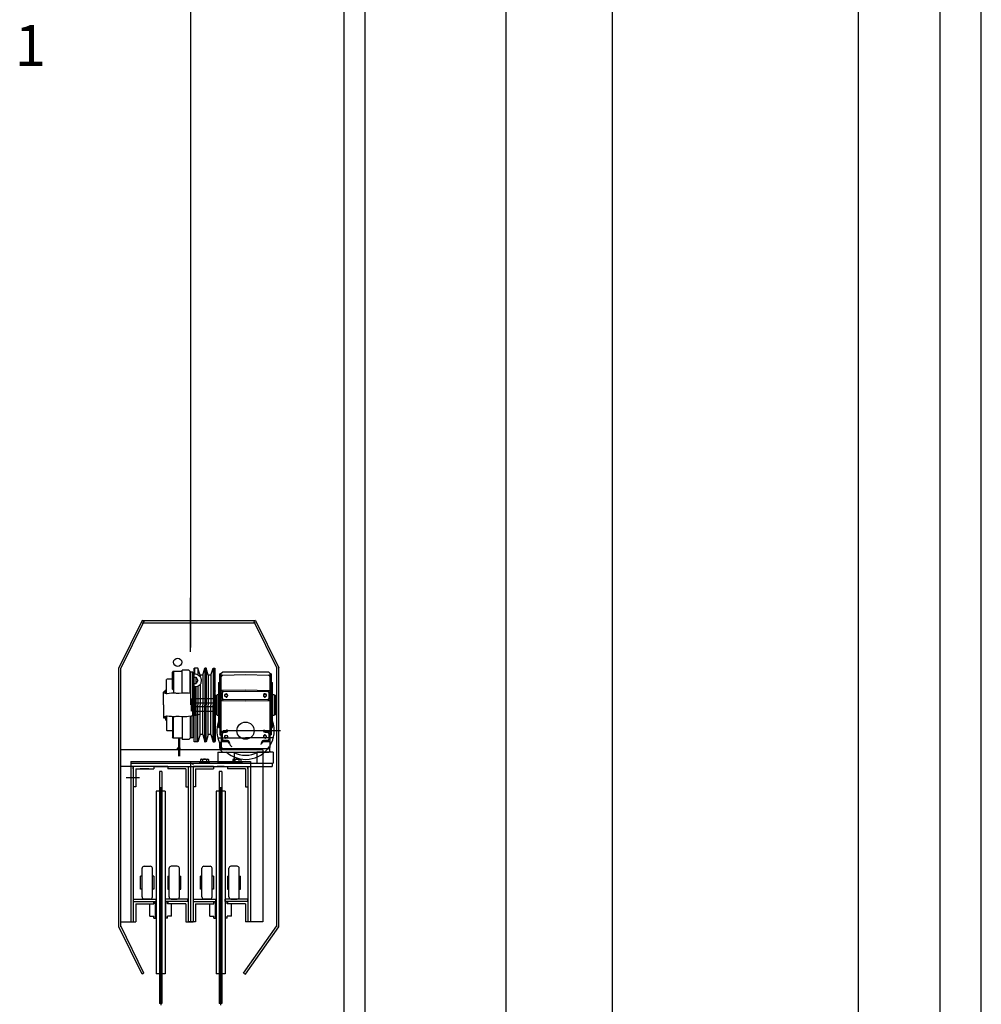
# Model space of a CAD drawing. Units: millimetres. Extents: x -118179 to 109102, y -28241 to 39156.
# Drawn here: x -74768 to -72421, y 20159 to 22564 of the extents above; entities that cross this region are included whole.
import ezdxf
from ezdxf.enums import TextEntityAlignment as Align

# ---------------------------------------------------------------- set-up
doc = ezdxf.new("R2010")
doc.units = ezdxf.units.MM
doc.header["$LTSCALE"] = 1200
doc.header["$MEASUREMENT"] = 0
for name, color, linetype in [('CON', 2, 'Continuous'), ('DIM', 4, 'Continuous'), ('TIT', 7, 'Continuous'), ('wall-1', 3, 'Continuous'), ('마감선', 6, 'Continuous'), ('방화막', 40, 'Continuous'), ('하우스커튼', 1, 'Continuous')]:
    doc.layers.add(name, color=color, linetype=linetype)
doc.styles.add('굴림', font='txt')

# ---------------------------------------------------------------- blocks, each defined once
blk = doc.blocks.new('UJ')
at = {"layer": '방화막'}
blk.add_line((-230, -4669.9), (-230, 1000), dxfattribs=at)
blk = doc.blocks.new('A$C79DB6B90')
at = {"layer": 'DIM'}
blk.add_line((5126.1, -10842.5), (5126.1, 4630.5), dxfattribs=at)

msp = doc.modelspace()

# ---------------------------------------------------------------- linework, layer by layer
at = {"color": 6, "linetype": 'ByBlock', "ltscale": 0.5}
msp.add_lwpolyline([(-73926.11516756, 22611.47114547), (-73926.11516756, 11611.47114547), (-73976.11516756, 11611.47114547), (-73976.11516756, 22611.47114547)], close=True, dxfattribs=at)
at = {"layer": 'CON', "color": 252}
for p, q in [((-72521.11516756, 18225.24211756), (-72521.11516756, 33125.24211756)), ((-72721.11516756, 18225.24211756), (-72721.11516756, 30275.24211753))]:
    msp.add_line(p, q, dxfattribs=at)
at = {"layer": '마감선', "color": 252}
msp.add_line((-72421.11557262, 18425.24211756), (-72421.11557262, 33125.24211756), dxfattribs=at)
at = {"layer": '하우스커튼'}
for p, q in [((-74351.11516756, 27055.68861717), (-74351.11516756, 21030.09776615)), ((-74351.11516756, 21019.81477915), (-74351.11516756, 21151.50577358)), ((-74469.75710933, 21096.34837201), (-74526.11516756, 20980.74209873)), ((-74465.26272731, 21094.15736077), (-74521.11516756, 20979.58825257)), ((-74465.26272731, 21094.15736077), (-74469.75710933, 21096.34837201)), ((-74469.75710933, 21096.34837201), (-74192.47322578, 21096.34837201)), ((-74469.75710933, 21090.34837201), (-74192.47322578, 21090.34837201)), ((-74192.47322578, 21096.34837201), (-74196.96760781, 21094.15736077)), ((-74196.96760781, 21094.15736077), (-74141.11516756, 20979.58825257)), ((-74192.47322578, 21096.34837201), (-74136.11516756, 20980.74209873)), ((-74526.11516756, 20348.17945004), (-74526.11516756, 20980.74209873)), ((-74521.11516756, 20348.17945004), (-74521.11516756, 20979.58825257)), ((-74394.41453137, 20971.49211785), (-74395.71453137, 20970.19211785)), ((-74395.71453137, 20928.46171884), (-74395.71453137, 20970.19211785)), ((-74372.11453137, 20971.49211785), (-74394.41453137, 20971.49211785)), ((-74394.41453137, 20970.7508605), (-74394.41453137, 20928.06010987)), ((-74393.11453137, 20971.49211785), (-74393.11453137, 20919.08662102)), ((-74372.11453137, 20919.08662102), (-74372.11453137, 20974.75895498)), ((-74355.4813685, 20974.75895498), (-74372.11453137, 20974.75895498)), ((-74352.21453137, 20971.49211785), (-74355.4813685, 20974.75895498)), ((-74352.21453137, 20918.31035514), (-74352.21453137, 20971.49211785)), ((-74345.61453137, 20970.24211785), (-74350.91453137, 20970.24211785)), ((-74350.91453137, 20890.24211785), (-74350.91453137, 20970.24211785)), ((-74345.61453137, 20864.13920497), (-74345.61453137, 20970.24211785)), ((-74343.01453137, 20979.24211785), (-74342.01453137, 20980.24211785)), ((-74343.01453137, 20979.24211785), (-74343.01453137, 20862.83972205)), ((-74333.31453137, 20980.24211785), (-74342.01453137, 20980.24211785)), ((-74342.01453137, 20980.24211785), (-74342.01453137, 20965.44007534)), ((-74333.31453137, 20980.24211785), (-74333.31453137, 20963.66790065)), ((-74327.96424445, 20962.74211785), (-74333.31453137, 20980.24211785)), ((-74321.6648183, 20962.74211785), (-74316.31453137, 20980.24211785)), ((-74316.31453137, 20980.24211785), (-74315.31453137, 20980.24211785)), ((-74313.31453137, 20980.24211785), (-74316.31453137, 20980.24211785)), ((-74316.31453137, 20980.24211785), (-74316.31453137, 20890.24211785)), ((-74313.31453137, 20980.24211785), (-74313.31453137, 20890.24211785)), ((-74307.96424445, 20962.74211785), (-74313.31453137, 20980.24211785)), ((-74301.6648183, 20962.74211785), (-74296.31453137, 20980.24211785)), ((-74296.31453137, 20980.24211785), (-74296.31453137, 20890.24211785)), ((-74296.31453137, 20980.24211785), (-74292.56453137, 20980.24211785)), ((-74296.31453137, 20980.24211785), (-74296.31453137, 20890.24211785)), ((-74292.56453137, 20980.24211785), (-74291.56453137, 20979.24211785)), ((-74292.56453137, 20980.24211785), (-74292.56453137, 20890.24211785)), ((-74291.56453137, 20890.24211785), (-74291.56453137, 20979.24211785)), ((-74276.56453137, 20967.58165643), (-74273.56453137, 20970.24162957)), ((-74276.56453137, 20814.24211785), (-74276.56453137, 20967.58165643)), ((-74217.06453137, 20970.24162957), (-74273.56453137, 20970.24162957)), ((-74197.02906995, 20970.24162957), (-74217.06453137, 20970.24162957)), ((-74160.56454663, 20970.24162957), (-74197.02906995, 20970.24162957)), ((-74160.56454663, 20970.24162957), (-74157.56454663, 20967.58165643)), ((-74157.56454663, 20967.58165643), (-74157.56454663, 20913.24211785)), ((-74141.11516756, 20348.17945004), (-74141.11516756, 20979.58825257)), ((-74136.11516756, 20348.17945004), (-74136.11516756, 20980.74209873)), ((-74408.76453137, 20953.24211785), (-74410.06453137, 20951.94211785)), ((-74410.06453137, 20917.69878652), (-74410.06453137, 20951.94211785)), ((-74395.71453137, 20953.24211785), (-74408.76453137, 20953.24211785)), ((-74394.41453137, 20954.76237537), (-74395.71453137, 20953.46237537)), ((-74393.11453137, 20954.76237537), (-74394.41453137, 20954.76237537)), ((-74343.01453137, 20966.94211785), (-74345.61453137, 20966.94211785)), ((-74340.93966725, 20965.27471163), (-74343.38504819, 20965.20862025)), ((-74343.01453137, 20916.31752671), (-74343.01453137, 20966.94211785)), ((-74343.01453137, 20934.79250092), (-74343.01453137, 20965.21863422)), ((-74343.01453137, 20934.79250092), (-74343.01453137, 20961.74211785)), ((-74343.01453137, 20957.74211785), (-74338.01453137, 20957.74211785)), ((-74339.22129145, 20965.01034612), (-74340.93966725, 20965.27471163)), ((-74336.31327087, 20964.34943236), (-74339.22129145, 20965.01034612)), ((-74338.01453137, 20957.74211785), (-74333.55042976, 20950.24211785)), ((-74338.01453137, 20942.74211785), (-74338.01453137, 20957.74211785)), ((-74333.55042976, 20950.24211785), (-74338.01453137, 20942.74211785)), ((-74334.26443819, 20963.68851859), (-74336.31327087, 20964.34943236)), ((-74332.94261065, 20962.89542206), (-74334.26443819, 20963.68851859)), ((-74331.88514862, 20962.2345083), (-74332.94261065, 20962.89542206)), ((-74331.15814348, 20961.6396859), (-74331.88514862, 20962.2345083)), ((-74330.56332109, 20961.17704627), (-74331.15814348, 20961.6396859)), ((-74330.03459007, 20960.84658938), (-74330.56332109, 20961.17704627)), ((-74328.64667116, 20959.6569446), (-74330.03459007, 20960.84658938)), ((-74327.65530051, 20958.7977567), (-74328.64667116, 20959.6569446)), ((-74321.6648183, 20962.74211785), (-74327.96424445, 20962.74211785)), ((-74327.96424445, 20962.74211785), (-74327.96424445, 20959.07200742)), ((-74326.79611261, 20957.67420329), (-74327.65530051, 20958.7977567)), ((-74326.06910746, 20956.35237576), (-74326.79611261, 20957.67420329)), ((-74326.46565572, 20942.34100387), (-74325.80474196, 20943.72892278)), ((-74325.6725592, 20955.16273098), (-74326.06910746, 20956.35237576)), ((-74325.80474196, 20943.72892278), (-74325.34210232, 20945.31511583)), ((-74325.27601094, 20953.90699482), (-74325.6725592, 20955.16273098)), ((-74325.34210232, 20945.31511583), (-74325.20991956, 20946.76912612)), ((-74325.01164543, 20952.5190759), (-74325.27601094, 20953.90699482)), ((-74325.20991956, 20946.76912612), (-74324.94555406, 20948.61968467)), ((-74324.87946268, 20950.73460873), (-74325.01164543, 20952.5190759)), ((-74324.94555406, 20948.61968467), (-74324.87946268, 20950.73460873)), ((-74321.6648183, 20962.74211785), (-74321.6648183, 20890.24211785)), ((-74301.6648183, 20962.74211785), (-74307.96424445, 20962.74211785)), ((-74307.96424445, 20962.74211785), (-74307.96424445, 20890.24211785)), ((-74301.6648183, 20962.74211785), (-74301.6648183, 20890.24211785)), ((-74283.06453137, 20945.10814569), (-74282.56453137, 20945.24211785)), ((-74283.06453137, 20945.10814569), (-74283.06453137, 20835.51006219)), ((-74282.56453137, 20945.24211785), (-74280.06453137, 20945.24211785)), ((-74276.56453137, 20966.40508172), (-74279.56453137, 20966.24211785)), ((-74279.56453137, 20966.24211785), (-74279.56453137, 20966.24211785)), ((-74279.56453137, 20945.74211785), (-74279.56453137, 20966.24211785)), ((-74279.56453137, 20945.74211785), (-74279.56453137, 20903.64971063)), ((-74272.71989636, 20963.07353875), (-74217.06453137, 20964.18083856)), ((-74217.06453137, 20964.18083856), (-74161.46177869, 20963.07353875)), ((-74154.56454663, 20966.24211785), (-74157.56454663, 20966.40508172)), ((-74154.56454663, 20966.24211785), (-74154.56454663, 20817.24211785)), ((-74154.06454663, 20945.24211785), (-74151.56454663, 20945.24211785)), ((-74151.56454663, 20945.24211785), (-74151.06454663, 20945.10814569)), ((-74151.06454663, 20835.37609002), (-74151.06454663, 20945.10814569)), ((-74415.91453137, 20922.74211785), (-74417.21453137, 20921.44211785)), ((-74417.21453137, 20890.24211785), (-74417.21453137, 20921.44211785)), ((-74416.73714101, 20919.60705896), (-74417.21453137, 20919.80363146)), ((-74414.82886858, 20919.08662102), (-74416.73714101, 20919.60705896)), ((-74412.14453137, 20922.74211785), (-74415.91453137, 20922.74211785)), ((-74412.2266789, 20918.21922446), (-74414.82886858, 20919.08662102)), ((-74410.06453137, 20926.33687113), (-74412.14453137, 20926.33687113)), ((-74412.14453137, 20918.19682059), (-74412.14453137, 20926.33687113)), ((-74394.04568213, 20919.08662102), (-74398.03570631, 20918.91314171)), ((-74394.41453137, 20934.13689263), (-74395.71453137, 20935.43689263)), ((-74394.41453137, 20927.16171884), (-74395.71453137, 20928.46171884)), ((-74393.11453137, 20934.13689263), (-74394.41453137, 20934.13689263)), ((-74393.11453137, 20927.16171884), (-74394.41453137, 20927.16171884)), ((-74389.88217864, 20919.08662102), (-74394.04568213, 20919.08662102)), ((-74387.10650965, 20918.7396624), (-74389.88217864, 20919.08662102)), ((-74373.67772674, 20919.08662102), (-74378.99927276, 20918.22830715)), ((-74367.77943013, 20919.08662102), (-74373.67772674, 20919.08662102)), ((-74360.31981971, 20919.08662102), (-74367.77943013, 20919.08662102)), ((-74356.15631622, 20918.7396624), (-74360.31981971, 20919.08662102)), ((-74352.21453137, 20927.29211785), (-74350.91453137, 20927.29211785)), ((-74342.01453137, 20934.71035019), (-74343.83828544, 20934.77738686)), ((-74343.01453137, 20942.74211785), (-74338.01453137, 20942.74211785)), ((-74333.31453137, 20935.5302835), (-74342.01453137, 20934.71035019)), ((-74342.01453137, 20934.71035019), (-74342.01453137, 20864.21174375)), ((-74338.31453137, 20935.05905746), (-74338.31453137, 20800.24211785)), ((-74329.24149355, 20938.57379539), (-74333.31453137, 20935.5302835)), ((-74333.31453137, 20935.5302835), (-74333.31453137, 20890.24211785)), ((-74329.24149355, 20938.57379539), (-74328.18403152, 20939.56516604)), ((-74328.18403152, 20939.56516604), (-74327.25875225, 20940.8209022)), ((-74327.96424445, 20939.91826813), (-74327.96424445, 20890.24211785)), ((-74327.25875225, 20940.8209022), (-74326.46565572, 20942.34100387)), ((-74291.56453137, 20924.29211785), (-74291.21453137, 20923.94211785)), ((-74273.18538098, 20922.78484246), (-74275.95222668, 20925.81774041)), ((-74274.99418835, 20926.28722283), (-74217.06453137, 20926.74217889)), ((-74273.56453137, 20906.20909783), (-74273.56453137, 20920.27507684)), ((-74270.59071545, 20923.27495477), (-74217.06453137, 20923.74211785)), ((-74217.06453137, 20926.74217889), (-74160.35531811, 20925.77898309)), ((-74217.06453137, 20923.74211785), (-74163.53836255, 20923.27495477)), ((-74158.17685132, 20925.81774041), (-74160.94371228, 20922.78484246)), ((-74160.56454663, 20920.27507684), (-74160.56454663, 20906.20909783)), ((-74410.31840647, 20917.69878652), (-74412.2266789, 20918.21922446)), ((-74408.09750641, 20917.69878652), (-74410.31840647, 20917.69878652)), ((-74403.41356499, 20918.21922446), (-74408.09750641, 20917.69878652)), ((-74398.03570631, 20918.91314171), (-74403.41356499, 20918.21922446)), ((-74385.23996478, 20918.39270377), (-74387.10650965, 20918.7396624)), ((-74378.99927276, 20918.22830715), (-74385.23996478, 20918.39270377)), ((-74350.03149892, 20918.04574515), (-74356.15631622, 20918.7396624)), ((-74347.06453137, 20905.24211785), (-74349.56453137, 20904.57219598)), ((-74349.56453137, 20904.57219598), (-74349.56453137, 20875.91197869)), ((-74347.06453137, 20905.24211785), (-74347.06453137, 20875.24211785)), ((-74292.06453137, 20905.24211785), (-74347.06453137, 20905.24211785)), ((-74289.56453137, 20905.24211785), (-74292.06453137, 20905.24211785)), ((-74291.56453137, 20907.96262789), (-74291.21453137, 20908.31262789)), ((-74291.21453137, 20910.24211785), (-74291.21453137, 20870.24211785)), ((-74291.21453137, 20910.24211785), (-74291.21453137, 20870.24211785)), ((-74291.21453137, 20870.24211785), (-74291.21453137, 20910.24211785)), ((-74291.21453137, 20910.24211785), (-74289.56453137, 20910.24211785)), ((-74289.56453137, 20914.43822381), (-74286.56453137, 20915.24211785)), ((-74289.56453137, 20866.04595086), (-74289.56453137, 20914.43822381)), ((-74289.56453137, 20870.24211785), (-74289.56453137, 20910.24211785)), ((-74289.56453137, 20905.24211785), (-74289.56453137, 20907.14208123)), ((-74289.56453137, 20905.24211785), (-74289.56453137, 20875.24211785)), ((-74283.06453137, 20915.24211785), (-74286.56453137, 20915.24211785)), ((-74286.56453137, 20865.24211785), (-74286.56453137, 20915.24211785)), ((-74279.56453137, 20903.64971063), (-74279.56453137, 20879.07329461)), ((-74279.56453137, 20903.64971063), (-74279.56453137, 20903.64971063)), ((-74275.95222668, 20900.66643426), (-74273.18538098, 20903.69933221)), ((-74217.06453137, 20899.74199578), (-74274.99418835, 20900.19701287)), ((-74217.06453137, 20902.74211785), (-74270.59071545, 20903.2092199)), ((-74260.56453137, 20913.24211785), (-74261.36454968, 20913.24211785)), ((-74163.53836255, 20903.2092199), (-74217.06453137, 20902.74211785)), ((-74159.13488965, 20900.19701287), (-74217.06453137, 20899.74199578)), ((-74172.76454358, 20913.24211785), (-74173.56454663, 20913.24211785)), ((-74160.94371228, 20903.69933221), (-74158.17685132, 20900.66643426)), ((-74157.56454663, 20913.24211785), (-74157.56454663, 20814.24211785)), ((-74147.56454663, 20915.24211785), (-74151.06454663, 20915.24211785)), ((-74147.56454663, 20915.24211785), (-74147.56454663, 20865.24211785)), ((-74147.56454663, 20915.24211785), (-74144.56454663, 20914.43822381)), ((-74144.56454663, 20914.43822381), (-74144.56454663, 20866.04595086)), ((-74417.21453137, 20890.24211785), (-74417.21453137, 20859.04211785)), ((-74347.06453137, 20875.24211785), (-74349.56453137, 20875.91197869)), ((-74347.06453137, 20875.24211785), (-74292.06453137, 20875.24211785)), ((-74296.56453137, 20894.24211785), (-74338.56453137, 20894.24211785)), ((-74338.56453137, 20886.24211785), (-74296.56453137, 20886.24211785)), ((-74333.31453137, 20800.24211785), (-74333.31453137, 20890.24211785)), ((-74327.96424445, 20817.74211785), (-74327.96424445, 20890.24211785)), ((-74321.6648183, 20817.74211785), (-74321.6648183, 20890.24211785)), ((-74316.31453137, 20800.24211785), (-74316.31453137, 20890.24211785)), ((-74313.31453137, 20800.24211785), (-74313.31453137, 20890.24211785)), ((-74307.96424445, 20817.74211785), (-74307.96424445, 20890.24211785)), ((-74301.6648183, 20817.74211785), (-74301.6648183, 20890.24211785)), ((-74296.31453137, 20800.24211785), (-74296.31453137, 20890.24211785)), ((-74292.56453137, 20800.24211785), (-74292.56453137, 20890.24211785)), ((-74292.51453137, 20889.48551785), (-74292.51453137, 20890.24211785)), ((-74292.51453137, 20889.48551785), (-74292.51453137, 20875.24211785)), ((-74291.21453137, 20873.94211785), (-74292.51453137, 20875.24211785)), ((-74292.06453137, 20875.24211785), (-74289.56453137, 20875.24211785)), ((-74291.26453137, 20890.24211785), (-74291.26453137, 20856.24211785)), ((-74291.21453137, 20890.24211785), (-74291.21453137, 20856.54211785)), ((-74289.56453137, 20875.24211785), (-74289.56453137, 20873.34209344)), ((-74279.56453137, 20879.07329461), (-74279.56453137, 20817.24211785)), ((-74279.56453137, 20879.07329461), (-74279.56453137, 20879.07329461)), ((-74416.73714101, 20860.87717675), (-74417.21453137, 20860.68060425)), ((-74415.91453137, 20857.74211785), (-74417.21453137, 20859.04211785)), ((-74414.82886858, 20861.39761469), (-74416.73714101, 20860.87717675)), ((-74412.14453137, 20857.74211785), (-74415.91453137, 20857.74211785)), ((-74412.2266789, 20862.26501125), (-74414.82886858, 20861.39761469)), ((-74410.31840647, 20862.78544918), (-74412.2266789, 20862.26501125)), ((-74412.14453137, 20862.28741512), (-74412.14453137, 20853.10736458)), ((-74410.06453137, 20856.50434044), (-74412.14453137, 20856.50434044)), ((-74410.06453137, 20853.10736458), (-74412.14453137, 20853.10736458)), ((-74408.09750641, 20862.78544918), (-74410.31840647, 20862.78544918)), ((-74410.06453137, 20862.78544918), (-74410.06453137, 20828.54211785)), ((-74403.41356499, 20862.26501125), (-74408.09750641, 20862.78544918)), ((-74398.03570631, 20861.571094), (-74403.41356499, 20862.26501125)), ((-74394.04568213, 20861.39761469), (-74398.03570631, 20861.571094)), ((-74395.71453137, 20861.47017335), (-74395.71453137, 20810.29211785)), ((-74394.41453137, 20853.32251687), (-74395.71453137, 20852.02251687)), ((-74395.71453137, 20852.02251687), (-74395.71453137, 20810.29211785)), ((-74393.11453137, 20853.32251687), (-74394.41453137, 20853.32251687)), ((-74394.41453137, 20810.54145845), (-74394.41453137, 20852.75763359)), ((-74389.88217864, 20861.39761469), (-74394.04568213, 20861.39761469)), ((-74393.11453137, 20808.99211785), (-74393.11453137, 20861.39761469)), ((-74387.10650965, 20861.74457331), (-74389.88217864, 20861.39761469)), ((-74385.23996478, 20862.09153194), (-74387.10650965, 20861.74457331)), ((-74378.99927276, 20862.25592856), (-74385.23996478, 20862.09153194)), ((-74373.67772674, 20861.39761469), (-74378.99927276, 20862.25592856)), ((-74367.77943013, 20861.39761469), (-74373.67772674, 20861.39761469)), ((-74372.11453137, 20861.39761469), (-74372.11453137, 20805.72528073)), ((-74360.31981971, 20861.39761469), (-74367.77943013, 20861.39761469)), ((-74356.15631622, 20861.74457331), (-74360.31981971, 20861.39761469)), ((-74350.03149892, 20862.43849056), (-74356.15631622, 20861.74457331)), ((-74352.21453137, 20862.17388057), (-74352.21453137, 20808.99211785)), ((-74352.21453137, 20853.19211785), (-74350.91453137, 20853.19211785)), ((-74350.91453137, 20862.33145632), (-74350.91453137, 20810.24211785)), ((-74348.22930924, 20863.13240781), (-74350.03149892, 20862.43849056)), ((-74327.96424445, 20866.65189205), (-74348.22930924, 20863.13240781)), ((-74345.61453137, 20863.68776163), (-74345.61453137, 20810.24211785)), ((-74343.01453137, 20864.16670899), (-74343.01453137, 20813.54211785)), ((-74343.01453137, 20864.03807126), (-74343.01453137, 20815.94211785)), ((-74338.31453137, 20864.90344185), (-74341.23709538, 20864.34676299)), ((-74291.56453137, 20855.94211785), (-74291.56453137, 20801.24211785)), ((-74289.56453137, 20870.24211785), (-74291.21453137, 20870.24211785)), ((-74286.56453137, 20865.24211785), (-74289.56453137, 20866.04595086)), ((-74286.56453137, 20865.24211785), (-74283.06453137, 20865.24211785)), ((-74151.06454663, 20865.24211785), (-74147.56454663, 20865.24211785)), ((-74144.56454663, 20866.04595086), (-74147.56454663, 20865.24211785)), ((-74408.76453137, 20827.24211785), (-74410.06453137, 20828.54211785)), ((-74395.71453137, 20827.24211785), (-74408.76453137, 20827.24211785)), ((-74394.41453137, 20846.34734308), (-74395.71453137, 20845.04734308)), ((-74394.41453137, 20825.72186034), (-74395.71453137, 20827.02186034)), ((-74393.11453137, 20846.34734308), (-74394.41453137, 20846.34734308)), ((-74393.11453137, 20825.72186034), (-74394.41453137, 20825.72186034)), ((-74343.01453137, 20834.24211785), (-74343.01453137, 20801.24211785)), ((-74283.06453137, 20835.51006219), (-74282.56453137, 20835.37609002)), ((-74282.56453137, 20835.37609002), (-74280.06453137, 20835.37609002)), ((-74273.18538098, 20822.78484246), (-74275.95222668, 20825.81774041)), ((-74274.99418835, 20826.28722283), (-74265.30214123, 20826.34612176)), ((-74274.99418835, 20826.28722283), (-74271.55653577, 20826.30809686)), ((-74131.84339828, 20827.24209083), (-74271.55653952, 20827.24209083)), ((-74270.59071545, 20823.27495477), (-74264.52961926, 20823.32787225)), ((-74237.06454326, 20827.24209083), (-74238.06454326, 20827.24209083)), ((-74237.06454326, 20827.24209083), (-74238.06454326, 20827.24209083)), ((-74169.59948926, 20823.32787225), (-74163.53836255, 20823.27495477)), ((-74168.86204724, 20826.34612176), (-74159.13488965, 20826.28722283)), ((-74162.57254224, 20826.30803582), (-74159.13488965, 20826.28722283)), ((-74158.17685132, 20825.81774041), (-74160.94371228, 20822.78484246)), ((-74154.06454663, 20835.24211785), (-74151.56454663, 20835.24211785)), ((-74151.56454663, 20835.24211785), (-74151.06454663, 20835.37609002)), ((-74394.41453137, 20808.99211785), (-74395.71453137, 20810.29211785)), ((-74394.41453137, 20808.99211785), (-74395.71453137, 20810.29211785)), ((-74372.11453137, 20808.99211785), (-74394.41453137, 20808.99211785)), ((-74380.87420614, 20808.99211785), (-74380.87420614, 20785.62467474)), ((-74378.27420614, 20808.99211785), (-74378.27420614, 20784.5619061)), ((-74378.11791287, 20804.04036869), (-74378.11708603, 20788.44036871)), ((-74355.4813685, 20805.72528073), (-74372.11453137, 20805.72528073)), ((-74352.21453137, 20808.99211785), (-74355.4813685, 20805.72528073)), ((-74345.61453137, 20810.24211785), (-74350.91453137, 20810.24211785)), ((-74343.01453137, 20813.54211785), (-74345.61453137, 20813.54211785)), ((-74342.01453137, 20800.24211785), (-74343.01453137, 20801.24211785)), ((-74333.31453137, 20800.24211785), (-74342.01453137, 20800.24211785)), ((-74327.96424445, 20817.74211785), (-74333.31453137, 20800.24211785)), ((-74321.6648183, 20817.74211785), (-74327.96424445, 20817.74211785)), ((-74321.6648183, 20817.74211785), (-74316.31453137, 20800.24211785)), ((-74316.31453137, 20800.24211785), (-74315.31453137, 20800.24211785)), ((-74313.31453137, 20800.24211785), (-74315.31453137, 20800.24211785)), ((-74307.96424445, 20817.74211785), (-74313.31453137, 20800.24211785)), ((-74301.6648183, 20817.74211785), (-74307.96424445, 20817.74211785)), ((-74301.6648183, 20817.74211785), (-74296.31453137, 20800.24211785)), ((-74296.31453137, 20800.24211785), (-74292.56453137, 20800.24211785)), ((-74292.56453137, 20800.24211785), (-74291.56453137, 20801.24211785)), ((-74284.56453137, 20810.24260614), (-74244.56453137, 20810.24260614)), ((-74279.56453137, 20822.83446405), (-74279.56453137, 20822.83446405)), ((-74277.56453137, 20810.24260614), (-74244.56453137, 20810.24260614)), ((-74276.56453137, 20814.24211785), (-74276.56453137, 20785.24730584)), ((-74275.95222668, 20800.66643426), (-74273.18538098, 20803.69933221)), ((-74261.06761365, 20800.10478875), (-74274.99418835, 20800.19701287)), ((-74273.56453137, 20806.20909783), (-74273.56453137, 20820.27507684)), ((-74265.95961194, 20803.16881463), (-74270.59071545, 20803.2092199)), ((-74260.95942883, 20803.12517449), (-74270.59071545, 20803.2092199)), ((-74261.36454968, 20813.24211785), (-74260.56453137, 20813.24211785)), ((-74244.56453137, 20810.24260614), (-74217.21453137, 20810.24260614)), ((-74189.56454663, 20810.24260614), (-74217.21453137, 20810.24260614)), ((-74149.56454663, 20810.24260614), (-74189.56454663, 20810.24260614)), ((-74156.56454663, 20810.24260614), (-74189.56454663, 20810.24260614)), ((-74173.56454663, 20813.24211785), (-74172.76454358, 20813.24211785)), ((-74163.53836255, 20803.2092199), (-74173.16966443, 20803.12517449)), ((-74159.13488965, 20800.19701287), (-74173.09655957, 20800.10478875)), ((-74160.94371228, 20803.69933221), (-74158.17685132, 20800.66643426)), ((-74160.56454663, 20820.27507684), (-74160.56454663, 20806.20909783)), ((-74157.56454663, 20814.24211785), (-74157.56454663, 20786.24590203)), ((-74175.1151676, 20780.24211785), (-74521.11516756, 20780.24211785)), ((-74384.64450357, 20783.72054606), (-74383.68294924, 20784.20132322)), ((-74384.64450357, 20781.12054606), (-74383.68294924, 20781.60132322)), ((-74383.68294924, 20784.20132322), (-74382.72139491, 20785.16287755)), ((-74383.68294924, 20781.60132322), (-74382.72139491, 20782.56287755)), ((-74382.72139491, 20785.16287755), (-74380.79828625, 20785.64365472)), ((-74382.72139491, 20782.56287755), (-74380.79828625, 20783.04365472)), ((-74380.87420614, 20783.02467474), (-74380.87420614, 20764.67294475)), ((-74380.79828625, 20785.64365472), (-74380.31750909, 20785.16287755)), ((-74380.79828625, 20783.04365472), (-74380.31750909, 20782.56287755)), ((-74380.31750909, 20785.16287755), (-74378.39440043, 20784.68210039)), ((-74380.31750909, 20782.56287755), (-74378.39440043, 20782.08210039)), ((-74378.39440043, 20784.68210039), (-74377.4328461, 20783.72054606)), ((-74378.39440043, 20782.08210039), (-74377.4328461, 20781.12054606)), ((-74378.27420614, 20781.9619061), (-74378.27420614, 20764.67294475)), ((-74377.4328461, 20783.72054606), (-74375.50973745, 20785.16287755)), ((-74377.4328461, 20781.12054606), (-74375.50973745, 20782.56287755)), ((-74284.56453137, 20775.24209083), (-74246.99779465, 20775.24211586)), ((-74284.56453137, 20775.24209083), (-74284.56453137, 20748.24211785)), ((-74280.56454326, 20798.24209083), (-74280.56454326, 20784.24209083)), ((-74277.56454326, 20798.24209083), (-74280.56454326, 20798.24209083)), ((-74280.56454326, 20784.24209083), (-74277.56454326, 20784.24209083)), ((-74277.56454326, 20797.24209083), (-74277.56454326, 20798.24209083)), ((-74276.56454326, 20797.24209083), (-74277.56454326, 20797.24209083)), ((-74277.56454326, 20785.24209083), (-74277.56454326, 20797.24209083)), ((-74277.56454326, 20785.24209083), (-74276.56454326, 20785.24209083)), ((-74277.56454326, 20784.24209083), (-74277.56454326, 20785.24209083)), ((-74276.56480603, 20778.24205682), (-74276.56480603, 20786.24590203)), ((-74276.56480603, 20778.24205682), (-74273.56453137, 20775.24211785)), ((-74273.56454326, 20775.24209083), (-74169.56454663, 20775.24209083)), ((-74248.79396252, 20782.93077752), (-74272.71989636, 20783.27849481)), ((-74161.46177869, 20783.27849481), (-74248.79396252, 20782.93120477)), ((-74244.56453137, 20775.24209083), (-74244.56453137, 20748.24211785)), ((-74149.56454663, 20775.24211785), (-74189.56454663, 20775.24209083)), ((-74189.56454663, 20775.24209083), (-74189.56454663, 20748.24211785)), ((-74175.1151676, 20780.24211785), (-74175.1151676, 20360.24211795)), ((-74170.19808737, 20775.24211785), (-74160.56506543, 20775.24211785)), ((-74157.56413464, 20778.24205682), (-74160.56506543, 20775.24211785)), ((-74157.56413464, 20778.24205682), (-74157.60103039, 20785.45586297)), ((-74149.56454663, 20775.24211785), (-74149.56454663, 20748.24211785)), ((-74497.11516752, 20752.24211785), (-74205.1151676, 20752.24211785)), ((-74497.11516752, 20752.24211785), (-74497.11516752, 20360.24211795)), ((-74351.11516756, 20752.24211785), (-74351.11516756, 20649.24211788)), ((-74329.71453137, 20750.74211785), (-74329.71453137, 20748.24211785)), ((-74304.71453137, 20750.74211785), (-74329.71453137, 20750.74211785)), ((-74325.59969123, 20757.74211797), (-74327.02948595, 20756.91662561)), ((-74327.02948595, 20756.91662561), (-74327.02948595, 20751.34211788)), ((-74327.02948595, 20751.34211788), (-74307.3995768, 20751.34211788)), ((-74325.59969123, 20757.74211797), (-74308.82937151, 20757.74211797)), ((-74325.5145312, 20751.34211788), (-74324.91453118, 20750.74211785)), ((-74309.51453156, 20750.74211785), (-74324.91453118, 20750.74211785)), ((-74322.12200866, 20756.91662561), (-74322.12200866, 20751.34211788)), ((-74312.30705408, 20756.91662561), (-74312.30705408, 20751.34211788)), ((-74308.91453154, 20751.34211788), (-74309.51453156, 20750.74211785)), ((-74308.82937151, 20757.74211797), (-74307.3995768, 20756.91662561)), ((-74307.3995768, 20756.91662561), (-74307.3995768, 20751.34211788)), ((-74304.71453137, 20748.24211785), (-74304.71453137, 20750.74211785)), ((-74250.71453137, 20750.74211785), (-74250.71453137, 20748.24211785)), ((-74225.71453137, 20750.74211785), (-74250.71453137, 20750.74211785)), ((-74246.59969123, 20757.74211797), (-74248.02948595, 20756.91662561)), ((-74248.02948595, 20756.91662561), (-74248.02948595, 20751.34211788)), ((-74248.02948595, 20751.34211788), (-74228.3995768, 20751.34211788)), ((-74246.59969123, 20757.74211797), (-74229.82937151, 20757.74211797)), ((-74246.5145312, 20751.34211788), (-74245.91453118, 20750.74211785)), ((-74230.51453156, 20750.74211785), (-74245.91453118, 20750.74211785)), ((-74243.12200866, 20756.91662561), (-74243.12200866, 20751.34211788)), ((-74233.30705408, 20756.91662561), (-74233.30705408, 20751.34211788)), ((-74229.91453154, 20751.34211788), (-74230.51453156, 20750.74211785)), ((-74229.82937151, 20757.74211797), (-74228.3995768, 20756.91662561)), ((-74228.3995768, 20756.91662561), (-74228.3995768, 20751.34211788)), ((-74225.71453137, 20748.24211785), (-74225.71453137, 20750.74211785)), ((-74205.1151676, 20752.24211785), (-74205.1151676, 20360.24211795)), ((-74205.1151676, 20752.24211785), (-74205.1151676, 20360.24211795)), ((-74441.11516754, 20740.24211785), (-74521.11516756, 20740.24211785)), ((-74497.11516752, 20748.24211785), (-74152.46454663, 20748.24211785)), ((-74497.11516752, 20748.24211785), (-74497.11516752, 20360.24211795)), ((-74424.11516754, 20740.24211785), (-74497.11516752, 20740.24211785)), ((-74491.11516752, 20740.24211785), (-74491.11516752, 20360.24211795)), ((-74491.11516752, 20740.24211785), (-74491.11516752, 20360.24211795)), ((-74491.11516752, 20740.24211785), (-74491.11516752, 20360.24211795)), ((-74491.11516752, 20734.24211786), (-74491.11516752, 20740.24211785)), ((-74491.11516752, 20734.24211786), (-74491.11516752, 20360.24211795)), ((-74485.11516752, 20734.24211786), (-74485.11516752, 20690.24211787)), ((-74485.11516752, 20734.24211786), (-74441.11516754, 20734.24211786)), ((-74485.11516752, 20734.24211786), (-74463.61516753, 20734.24211786)), ((-74453.11516753, 20734.24211786), (-74474.11516753, 20734.24211786)), ((-74441.11516754, 20740.24211785), (-74441.11516754, 20734.24211786)), ((-74441.11516754, 20740.24211785), (-74407.11516755, 20740.24211785)), ((-74441.11516754, 20740.24211785), (-74441.11516754, 20734.24211786)), ((-74415.11516754, 20740.24211785), (-74432.11516754, 20740.24211785)), ((-74427.09802131, 20727.74227649), (-74427.11596257, 20389.24227697)), ((-74421.09802131, 20727.74195848), (-74427.09802131, 20727.74227649)), ((-74409.11453128, 20740.23872571), (-74426.11453126, 20740.23782467)), ((-74407.11516754, 20740.24211785), (-74424.11516754, 20740.24211785)), ((-74421.09802131, 20727.74195848), (-74421.11596258, 20389.24195895)), ((-74407.11516755, 20740.24211785), (-74295.11516757, 20740.24211785)), ((-74407.11516755, 20740.24211785), (-74407.11516755, 20734.24211786)), ((-74407.11516754, 20740.24211785), (-74357.11516756, 20740.24211785)), ((-74407.11516754, 20740.24211785), (-74407.11516754, 20734.24211786)), ((-74363.11516756, 20734.24211786), (-74407.11516754, 20734.24211786)), ((-74401.11516755, 20740.24211785), (-74345.11516756, 20740.24211785)), ((-74401.11453129, 20740.23914973), (-74345.11453137, 20740.24211785)), ((-74363.11516756, 20734.24211786), (-74384.61516755, 20734.24211786)), ((-74363.11516756, 20734.24211786), (-74363.11516756, 20690.24211787)), ((-74357.11516756, 20740.24211785), (-74357.11516756, 20360.24211795)), ((-74357.11516756, 20740.24211785), (-74357.11516756, 20360.24211795)), ((-74357.11516756, 20740.24211785), (-74357.11516756, 20360.24211795)), ((-74357.11516756, 20740.24211785), (-74357.11516756, 20360.24211795)), ((-74357.11516756, 20740.24211785), (-74357.11516756, 20649.24211788)), ((-74351.11516756, 20740.24211785), (-74351.11516756, 20360.24211795)), ((-74351.11516756, 20740.24211785), (-74351.11516756, 20360.24211795)), ((-74351.11516756, 20740.24211785), (-74351.11516756, 20360.24211795)), ((-74351.11516756, 20740.24211785), (-74351.11516756, 20360.24211795)), ((-74351.11516756, 20740.24211785), (-74351.11516756, 20360.24211795)), ((-74351.11516756, 20740.24211785), (-74351.11516756, 20360.24211795)), ((-74347.9429585, 20748.24211785), (-74345.11453137, 20745.41369073)), ((-74345.11516756, 20740.24211785), (-74345.11516756, 20360.24211795)), ((-74345.11516756, 20740.24211785), (-74345.11516756, 20360.24211795)), ((-74345.11516756, 20740.24211785), (-74345.11516756, 20360.24211795)), ((-74345.11516756, 20740.24211785), (-74345.11516756, 20360.24211795)), ((-74345.11516756, 20740.24211785), (-74345.11516756, 20360.24211795)), ((-74345.11516756, 20740.24211785), (-74345.11516756, 20649.24211788)), ((-74345.11516756, 20740.24211785), (-74345.11516756, 20649.24211788)), ((-74345.11516756, 20740.24211785), (-74345.11516756, 20360.24211795)), ((-74345.11453137, 20745.41369073), (-74342.28610425, 20748.24211785)), ((-74295.11453144, 20740.24476797), (-74345.11453137, 20740.24211785)), ((-74345.11453137, 20740.24211785), (-74152.46454663, 20740.24211785)), ((-74339.11516756, 20734.24211786), (-74295.11516757, 20734.24211786)), ((-74339.11516756, 20734.24211786), (-74339.11516756, 20690.24211787)), ((-74339.11516756, 20734.24211786), (-74317.61516757, 20734.24211786)), ((-74329.71453137, 20748.24211785), (-74304.71453137, 20748.24211785)), ((-74295.11516757, 20740.24211785), (-74205.1151676, 20740.24211785)), ((-74295.11516757, 20740.24211785), (-74295.11516757, 20734.24211786)), ((-74295.11516757, 20740.24211785), (-74295.11516757, 20734.24211786)), ((-74295.11453144, 20740.24476797), (-74261.11453149, 20740.24657004)), ((-74269.11453148, 20740.24614603), (-74286.11453145, 20740.24524499)), ((-74244.56453137, 20748.24211785), (-74284.56453137, 20748.24211785)), ((-74281.09802134, 20727.74227649), (-74281.11596261, 20389.24227697)), ((-74275.09802135, 20727.74195848), (-74281.09802134, 20727.74227649)), ((-74275.09802135, 20727.74195848), (-74275.11596262, 20389.24195895)), ((-74261.11516758, 20740.24211785), (-74261.11516758, 20734.24211786)), ((-74261.11516758, 20740.24211785), (-74261.11516758, 20734.24211786)), ((-74217.11516759, 20734.24211786), (-74261.11516758, 20734.24211786)), ((-74261.11453149, 20740.24657004), (-74205.11453157, 20740.24953817)), ((-74250.71453137, 20748.24211785), (-74225.71453137, 20748.24211785)), ((-74217.11516759, 20734.24211786), (-74233.61516759, 20734.24211786)), ((-74217.11516759, 20734.24211786), (-74217.11516759, 20690.24211787)), ((-74211.11516759, 20740.24211785), (-74211.11516759, 20360.24211795)), ((-74211.11516759, 20734.24211786), (-74211.11516759, 20740.24211785)), ((-74211.11516759, 20740.24211785), (-74211.11516759, 20360.24211795)), ((-74211.11516759, 20734.24211786), (-74211.11516759, 20740.24211785)), ((-74211.11516759, 20740.24211785), (-74211.11516759, 20360.24211795)), ((-74205.1151676, 20748.24211785), (-74205.1151676, 20666.91440532)), ((-74152.46454663, 20748.24211785), (-74149.56454663, 20748.24211785)), ((-74152.46454663, 20748.24211785), (-74152.46454663, 20740.24211785)), ((-74476.26411295, 20712.24211786), (-74508.799131, 20712.24211786)), ((-74485.11516752, 20690.24211787), (-74491.11516752, 20690.24211787)), ((-74435.1005919, 20679.24270058), (-74435.11596256, 20389.24270098)), ((-74427.10059192, 20679.24227656), (-74435.1005919, 20679.24270058)), ((-74427.10059192, 20679.24227656), (-74435.1005919, 20679.24270058)), ((-74424.10003774, 20689.69794524), (-74424.12827405, 20156.9600496)), ((-74413.10059194, 20679.24153453), (-74421.10059192, 20679.24195854)), ((-74413.10059194, 20679.24153453), (-74421.10059192, 20679.24195854)), ((-74413.10059194, 20679.24153453), (-74413.11596259, 20389.24153493)), ((-74363.11516756, 20690.24211787), (-74357.11516756, 20690.24211787)), ((-74339.11516756, 20690.24211787), (-74345.11516756, 20690.24211787)), ((-74289.10059194, 20679.24270058), (-74289.1159626, 20389.24270098)), ((-74281.10059195, 20679.24227656), (-74289.10059194, 20679.24270058)), ((-74281.10059195, 20679.24227656), (-74289.10059194, 20679.24270058)), ((-74278.10003777, 20689.69794524), (-74278.12827408, 20156.9600496)), ((-74267.10059197, 20679.24153453), (-74275.10059196, 20679.24195854)), ((-74267.10059197, 20679.24153453), (-74275.10059196, 20679.24195854)), ((-74267.10059197, 20679.24153453), (-74267.11596263, 20389.24153493)), ((-74217.11516759, 20690.24211787), (-74211.11516759, 20690.24211787)), ((-74469.61426644, 20421.24452952), (-74469.61055628, 20491.24452942)), ((-74464.61029128, 20496.2442644), (-74449.6102913, 20496.24346937)), ((-74444.61426647, 20421.24320446), (-74444.61055632, 20491.24320436)), ((-74403.61426653, 20421.24103137), (-74403.61055637, 20491.24103127)), ((-74383.61029139, 20496.23997122), (-74398.61029137, 20496.24076625)), ((-74378.61426657, 20421.23970631), (-74378.61055641, 20491.23970621)), ((-74323.61426647, 20421.24452952), (-74323.61055632, 20491.24452942)), ((-74318.61029131, 20496.2442644), (-74303.61029133, 20496.24346937)), ((-74298.61426651, 20421.24320446), (-74298.61055635, 20491.24320436)), ((-74257.61426657, 20421.24103137), (-74257.61055641, 20491.24103127)), ((-74237.61029143, 20496.23997122), (-74252.6102914, 20496.24076625)), ((-74232.6142666, 20421.23970631), (-74232.61055644, 20491.23970621)), ((-74473.11325939, 20440.244715), (-74473.11156332, 20472.24471495)), ((-74469.61156332, 20472.24452945), (-74473.11156332, 20472.24471495)), ((-74441.11156336, 20472.24301888), (-74444.61156336, 20472.24320439)), ((-74441.11156336, 20472.24301888), (-74441.11325944, 20440.24301893)), ((-74407.11156341, 20472.2412168), (-74407.11325948, 20440.24121685)), ((-74407.11156341, 20472.2412168), (-74403.61156342, 20472.2410313)), ((-74378.61156345, 20472.23970624), (-74375.11156346, 20472.23952073)), ((-74375.11325953, 20440.23952078), (-74375.11156346, 20472.23952073)), ((-74327.11325943, 20440.244715), (-74327.11156335, 20472.24471495)), ((-74323.61156336, 20472.24452945), (-74327.11156335, 20472.24471495)), ((-74295.1115634, 20472.24301888), (-74298.61156339, 20472.24320439)), ((-74295.1115634, 20472.24301888), (-74295.11325947, 20440.24301893)), ((-74261.11156345, 20472.2412168), (-74261.11325952, 20440.24121685)), ((-74261.11156345, 20472.2412168), (-74257.61156345, 20472.2410313)), ((-74232.61156349, 20472.23970624), (-74229.11156349, 20472.23952073)), ((-74229.11325956, 20440.23952078), (-74229.11156349, 20472.23952073)), ((-74469.61325939, 20440.24452949), (-74473.11325939, 20440.244715)), ((-74441.11325944, 20440.24301893), (-74444.61325943, 20440.24320443)), ((-74424.11516754, 20445.08311292), (-74424.11516754, 20387.79537428)), ((-74407.11325948, 20440.24121685), (-74403.61325949, 20440.24103134)), ((-74378.61325952, 20440.23970628), (-74375.11325953, 20440.23952078)), ((-74323.61325943, 20440.24452949), (-74327.11325943, 20440.244715)), ((-74295.11325947, 20440.24301893), (-74298.61325947, 20440.24320443)), ((-74261.11325952, 20440.24121685), (-74257.61325952, 20440.24103134)), ((-74232.61325956, 20440.23970628), (-74229.11325956, 20440.23952078)), ((-74490.36516752, 20416.24211794), (-74435.36516754, 20416.24211794)), ((-74490.36516752, 20410.24211794), (-74490.36516752, 20416.24211794)), ((-74449.61453278, 20416.2434691), (-74464.6145301, 20416.24426413)), ((-74435.36516754, 20410.24211794), (-74435.36516754, 20416.24211794)), ((-74357.86516756, 20416.24211794), (-74412.86516754, 20416.24211794)), ((-74412.86516754, 20410.24211794), (-74412.86516754, 20416.24211794)), ((-74398.61453155, 20416.24076636), (-74383.61453157, 20416.23997133)), ((-74357.86516756, 20410.24211794), (-74357.86516756, 20416.24211794)), ((-74344.36516756, 20416.24211794), (-74289.36516757, 20416.24211794)), ((-74344.36516756, 20410.24211794), (-74344.36516756, 20416.24211794)), ((-74303.61453282, 20416.2434691), (-74318.61453013, 20416.24426413)), ((-74289.36516757, 20410.24211794), (-74289.36516757, 20416.24211794)), ((-74278.11516758, 20436.62015153), (-74278.11516758, 20393.00335052)), ((-74266.86516758, 20410.24211794), (-74266.86516758, 20416.24211794)), ((-74211.86516759, 20416.24211794), (-74266.86516758, 20416.24211794)), ((-74252.61453159, 20416.24076636), (-74237.61453161, 20416.23997133)), ((-74211.86516759, 20410.24211794), (-74211.86516759, 20416.24211794)), ((-74491.11516752, 20410.24211794), (-74435.36516754, 20410.24211794)), ((-74485.11516752, 20404.24211794), (-74441.11516754, 20404.24211794)), ((-74485.11516752, 20404.24211794), (-74485.11516752, 20360.24211795)), ((-74485.11516752, 20404.24211794), (-74441.11516754, 20404.24211794)), ((-74450.61675757, 20374.24352254), (-74450.6151675, 20404.2435225)), ((-74450.6151675, 20404.2435225), (-74440.61516752, 20404.24299248)), ((-74441.11516754, 20410.24211794), (-74441.11516754, 20404.24211794)), ((-74441.11516754, 20410.24211794), (-74441.11516754, 20404.24211794)), ((-74440.61516752, 20404.24299248), (-74440.61490251, 20409.24299247)), ((-74440.61490251, 20409.24299247), (-74436.61490251, 20409.24278046)), ((-74436.6170226, 20369.24278052), (-74436.61490251, 20409.24278046)), ((-74357.11516756, 20410.24211794), (-74412.86516754, 20410.24211794)), ((-74411.61596259, 20389.24145543), (-74411.61490255, 20409.2414554)), ((-74407.61490255, 20409.24124339), (-74411.61490255, 20409.2414554)), ((-74407.61516756, 20404.2412434), (-74407.61490255, 20409.24124339)), ((-74397.61516758, 20404.24071338), (-74407.61516756, 20404.2412434)), ((-74407.11516754, 20410.24211794), (-74407.11516754, 20404.24211794)), ((-74407.11516754, 20410.24211794), (-74407.11516754, 20404.24211794)), ((-74363.11516756, 20404.24211794), (-74407.11516754, 20404.24211794)), ((-74363.11516756, 20404.24211794), (-74407.11516754, 20404.24211794)), ((-74397.61675765, 20374.24071342), (-74397.61516758, 20404.24071338)), ((-74363.11516756, 20404.24211794), (-74363.11516756, 20360.24211795)), ((-74345.11516756, 20410.24211794), (-74289.36516757, 20410.24211794)), ((-74339.11516756, 20404.24211794), (-74295.11516757, 20404.24211794)), ((-74339.11516756, 20404.24211794), (-74339.11516756, 20360.24211795)), ((-74304.61675761, 20374.24352254), (-74304.61516754, 20404.2435225)), ((-74304.61516754, 20404.2435225), (-74294.61516755, 20404.24299248)), ((-74295.11516757, 20410.24211794), (-74295.11516757, 20404.24211794)), ((-74295.11516757, 20410.24211794), (-74295.11516757, 20404.24211794)), ((-74294.61516755, 20404.24299248), (-74294.61490254, 20409.24299247)), ((-74294.61490254, 20409.24299247), (-74290.61490255, 20409.24278046)), ((-74290.61702264, 20369.24278052), (-74290.61490255, 20409.24278046)), ((-74211.11516759, 20410.24211794), (-74266.86516758, 20410.24211794)), ((-74265.61596263, 20389.24145543), (-74265.61490258, 20409.2414554)), ((-74261.61490259, 20409.24124339), (-74265.61490258, 20409.2414554)), ((-74261.6151676, 20404.2412434), (-74261.61490259, 20409.24124339)), ((-74251.61516761, 20404.24071338), (-74261.6151676, 20404.2412434)), ((-74261.11516758, 20410.24211794), (-74261.11516758, 20404.24211794)), ((-74261.11516758, 20410.24211794), (-74261.11516758, 20404.24211794)), ((-74217.11516759, 20404.24211794), (-74261.11516758, 20404.24211794)), ((-74251.61675768, 20374.24071342), (-74251.61516761, 20404.24071338)), ((-74217.11516759, 20404.24211794), (-74217.11516759, 20360.24211795)), ((-74450.61675757, 20374.24352254), (-74440.61675759, 20374.24299252)), ((-74440.6170226, 20369.24299252), (-74440.61675759, 20374.24299252)), ((-74440.6170226, 20369.24299252), (-74436.6170226, 20369.24278052)), ((-74435.11596256, 20389.24270098), (-74435.12423091, 20233.2427012)), ((-74427.11596257, 20389.24227697), (-74427.12804708, 20161.24227729)), ((-74421.11596258, 20389.24195895), (-74421.12804709, 20161.24195927)), ((-74413.11596259, 20389.24153493), (-74413.12423094, 20233.24153515)), ((-74411.61702264, 20369.24145546), (-74411.61596259, 20389.24145543)), ((-74407.61702264, 20369.24124345), (-74411.61702264, 20369.24145546)), ((-74407.61702264, 20369.24124345), (-74407.61675763, 20374.24124344)), ((-74397.61675765, 20374.24071342), (-74407.61675763, 20374.24124344)), ((-74304.61675761, 20374.24352254), (-74294.61675762, 20374.24299252)), ((-74294.61702263, 20369.24299252), (-74294.61675762, 20374.24299252)), ((-74294.61702263, 20369.24299252), (-74290.61702264, 20369.24278052)), ((-74289.1159626, 20389.24270098), (-74289.12423095, 20233.2427012)), ((-74281.11596261, 20389.24227697), (-74281.12804712, 20161.24227729)), ((-74275.11596262, 20389.24195895), (-74275.12804713, 20161.24195927)), ((-74267.11596263, 20389.24153493), (-74267.12423098, 20233.24153515)), ((-74265.61702267, 20369.24145546), (-74265.61596263, 20389.24145543)), ((-74261.61702268, 20369.24124345), (-74265.61702267, 20369.24145546)), ((-74261.61702268, 20369.24124345), (-74261.61675767, 20374.24124344)), ((-74251.61675768, 20374.24071342), (-74261.61675767, 20374.24124344)), ((-74469.75710933, 20232.57317676), (-74526.11516756, 20348.17945004)), ((-74465.26272731, 20234.76418799), (-74521.62078554, 20350.37046127)), ((-74521.11516756, 20360.24211795), (-74485.11516752, 20360.24211795)), ((-74363.11516756, 20360.24211795), (-74357.11516756, 20360.24211795)), ((-74357.11516756, 20360.24211795), (-74345.11516756, 20360.24211795)), ((-74345.11516756, 20360.24211795), (-74357.11516756, 20360.24211795)), ((-74339.11516756, 20360.24211795), (-74345.11516756, 20360.24211795)), ((-74221.96760781, 20234.76418799), (-74140.60954958, 20350.37046127)), ((-74217.47322578, 20232.57317676), (-74136.11516756, 20348.17945004)), ((-74175.1151676, 20360.24211795), (-74217.11516759, 20360.24211795)), ((-74465.26272731, 20234.76418799), (-74469.75710933, 20232.57317676)), ((-74427.12423092, 20233.24227719), (-74435.12423091, 20233.2427012)), ((-74413.12423094, 20233.24153515), (-74435.12423091, 20233.2427012)), ((-74413.12423094, 20233.24153515), (-74421.12423093, 20233.24195917)), ((-74281.12423096, 20233.24227719), (-74289.12423095, 20233.2427012)), ((-74267.12423098, 20233.24153515), (-74289.12423095, 20233.2427012)), ((-74267.12423098, 20233.24153515), (-74275.12423097, 20233.24195917)), ((-74221.96760781, 20234.76418799), (-74217.47322578, 20232.57317676)), ((-74421.12804709, 20161.24195927), (-74427.12804708, 20161.24227729)), ((-74275.12804713, 20161.24195927), (-74281.12804712, 20161.24227729))]:
    msp.add_line(p, q, dxfattribs=at)
for centre, radius in [((-74382.89835942, 20994.42628314), 9.99999981), ((-74264.56453137, 20913.24211785), 3.20000008), ((-74169.56453137, 20913.24211785), 3.20000008), ((-74217.06453137, 20827.24211785), 21), ((-74264.56453137, 20813.24211785), 3.20000008), ((-74169.56453137, 20813.24211785), 3.20000008)]:
    msp.add_circle(centre, radius, dxfattribs=at)
for centre, radius, start, end in [((-74272.58748059, 20959.07433221), 4.00000003, 91.1441345374, 173.8666915892), ((-74161.54170422, 20959.07433221), 4.00000003, 6.1333160375, 88.8558730947), ((-74154.06453137, 20945.74211785), 0.5, 180.0000076306, 270), ((-74270.56453137, 20920.27507684), 3.00000004, 90.4999999924, 180), ((-74163.56453137, 20920.27507684), 3.00000004, 0.0000152612, 89.5000076385), ((-74270.56453137, 20906.20909783), 3, 180, 269.5000000076), ((-74264.56453137, 20913.24211785), 4.00000003, 89.9999923694, 199.9760742241), ((-74264.56453137, 20913.24211785), 4.00000003, 256.4714717876, 270), ((-74264.56453137, 20913.24211785), 4.00000003, 0.0000152612, 90.0000076306), ((-74264.56453137, 20913.24211785), 4.00000003, 270.0000076306, 0.0000152612), ((-74169.56453137, 20913.24211785), 4.00000003, 340.0239257759, 180), ((-74169.56453137, 20913.24211785), 4.00000003, 180, 283.5285339478), ((-74163.56453137, 20906.20909783), 3, 270.5000152541, 0.0000152612), ((-74338.56452565, 20890.24211785), 4.00000003, 90, 179.9999923694), ((-74338.56452565, 20890.24211785), 4.00000003, 180.0000076306, 270), ((-74296.56452565, 20890.24211785), 4.00000003, 0.0000152612, 90.0000076306), ((-74296.56452565, 20890.24211785), 4.00000003, 270.0000076306, 0.0000152612), ((-74217.06453137, 20827.24211785), 70.00331116, 162.5501670863, 204.8923950329), ((-74217.06453137, 20827.24211785), 70.00331116, 160.5293892688, 161.6869125346), ((-74217.06453137, 20827.24211785), 70.00331116, 328.2073211748, 19.4706573524), ((-74280.06453137, 20834.87609002), 0.5, 0.0000152612, 90.0000076306), ((-74270.56453137, 20820.27507684), 3.00000004, 106.3875427225, 179.9999847388), ((-74270.56453137, 20820.27507684), 3.00000004, 90.4999971374, 106.3875503425), ((-74265.33357434, 20830.34599969), 4.00000003, 270.4500198313, 358.4600524871), ((-74264.56453137, 20827.32768914), 4.00000003, 270.4999999924, 359.9563903785), ((-74169.56453137, 20827.32768914), 4.00000003, 180.0436096215, 269.5000000076), ((-74168.83064465, 20830.34599969), 4.00000003, 181.5399475129, 269.5499877995), ((-74163.56453137, 20820.27507684), 3.00000004, 0.0000152612, 73.6124572775), ((-74154.06453137, 20834.74211785), 0.5, 90, 179.9999923694), ((-74279.56453137, 20814.24211785), 3.00000004, 0.0000152612, 90.0000076306), ((-74270.56453137, 20806.20909783), 3, 180, 269.5000000076), ((-74264.56453137, 20813.24211785), 4.00000003, 160.0239257759, 0.0000152612), ((-74261.09907727, 20796.10491082), 4.00000003, 15.6396331844, 89.5499877995), ((-74260.99434094, 20799.12529656), 4.00000003, 14.473190311, 89.5000000076), ((-74152.06453137, 20827.24211785), 108.5, 194.4731798212, 197.9306335332), ((-74282.06453137, 20827.24211785), 108.5, 342.0693542921, 345.526809689), ((-74173.1347218, 20799.12529656), 4.00000003, 90.4999999924, 165.526809689), ((-74173.06514172, 20796.10491082), 4.00000003, 90.4500122005, 164.3603591903), ((-74169.56453137, 20813.24211785), 4.00000003, 76.4714660522, 180), ((-74169.56453137, 20813.24211785), 4.00000003, 180.0000152612, 19.9760894731), ((-74163.56453137, 20806.20909783), 3, 270.5000152541, 0.0000152612), ((-74154.56453137, 20814.24211785), 3.00000004, 90, 179.9999923694), ((-74217.06453137, 20827.24211785), 70.00331116, 206.2859978698, 211.7926941003), ((-74272.58748059, 20787.27770135), 4.00000003, 186.1333084108, 268.8558654626), ((-74217.06453137, 20827.24211785), 70.00331116, 227.270393384, 326.8083953886), ((-74149.87527661, 20827.24211785), 111.5, 195.6396172395, 196.065460211), ((-74248.15889172, 20796.14769647), 7.50000002, 197.9306526301, 252.0693664633), ((-74217.06453137, 20827.24211785), 60.00000381, 240.0735626068, 299.9263916157), ((-74284.28892712, 20827.24211785), 111.5, 343.9345238486, 344.3603668156), ((-74161.54170422, 20787.27770135), 4.00000003, 271.1441269053, 353.8666839625), ((-74163.55671887, 20786.12682244), 5.99330809, 353.5723991388, 1.138702392), ((-74324.5757473, 20753.68255834), 4.05955986, 52.8118286182, 127.1881713818), ((-74317.21453137, 20742.74211797), 15, 70.9031982466, 109.0968017534), ((-74309.85331544, 20753.68255834), 4.05955986, 52.8118286182, 127.1881713818), ((-74245.5757473, 20753.68255834), 4.05955986, 52.8118286182, 127.1881713818), ((-74238.21453137, 20742.74211797), 15, 70.9031982466, 109.0968017534), ((-74230.85331544, 20753.68255834), 4.05955986, 52.8118286182, 127.1881713818), ((-74464.61055629, 20491.24426441), 5.00000038, 89.9969781482, 179.9969781482), ((-74449.61055631, 20491.24346937), 5.00000076, 359.9969635007, 89.9969635007), ((-74398.61055638, 20491.24076626), 5.00000037, 89.9969781482, 179.9969781482), ((-74383.6105564, 20491.23997122), 5.00000038, 359.9969635007, 89.9969635007), ((-74318.61055632, 20491.24426441), 5.00000038, 89.9969781482, 179.9969781482), ((-74303.61055634, 20491.24346937), 5.00000076, 359.9969635007, 89.9969635007), ((-74252.61055642, 20491.24076626), 5.00000037, 89.9969781482, 179.9969781482), ((-74237.61055644, 20491.23997122), 5.00000038, 359.9969635007, 89.9969635007), ((-74464.61426645, 20421.24426451), 5.00000038, 179.9969787619, 269.9969787619), ((-74449.61426647, 20421.24346947), 5.00000038, 269.9969482395, 359.9969482395), ((-74398.61426654, 20421.24076636), 5.00000037, 179.9969787619, 269.9969787619), ((-74383.61426656, 20421.23997132), 5.00000037, 269.9969482395, 359.9969482395), ((-74318.61426648, 20421.24426451), 5.00000038, 179.9969787619, 269.9969787619), ((-74303.6142665, 20421.24346947), 5.00000038, 269.9969482395, 359.9969482395), ((-74252.61426657, 20421.24076636), 5.00000037, 179.9969787619, 269.9969787619), ((-74237.6142666, 20421.23997132), 5.00000037, 269.9969482395, 359.9969482395)]:
    msp.add_arc(centre, radius, start, end, dxfattribs=at)

# ---------------------------------------------------------------- block references
msp.add_blockref('A$C79DB6B90', (-78707.19377078, 22458.19906444))
at = {"layer": 'wall-1'}
msp.add_blockref('UJ', (-73091.11401207, 24251.24210674), dxfattribs=at)

# ---------------------------------------------------------------- texts
at = {"layer": 'TIT', "color": 4, "style": '굴림'}
msp.add_text('1', height=100, dxfattribs=at).set_placement((-74742.52444362, 22500.83950708), align=Align.MIDDLE_CENTER)

doc.saveas('drawing.dxf')
